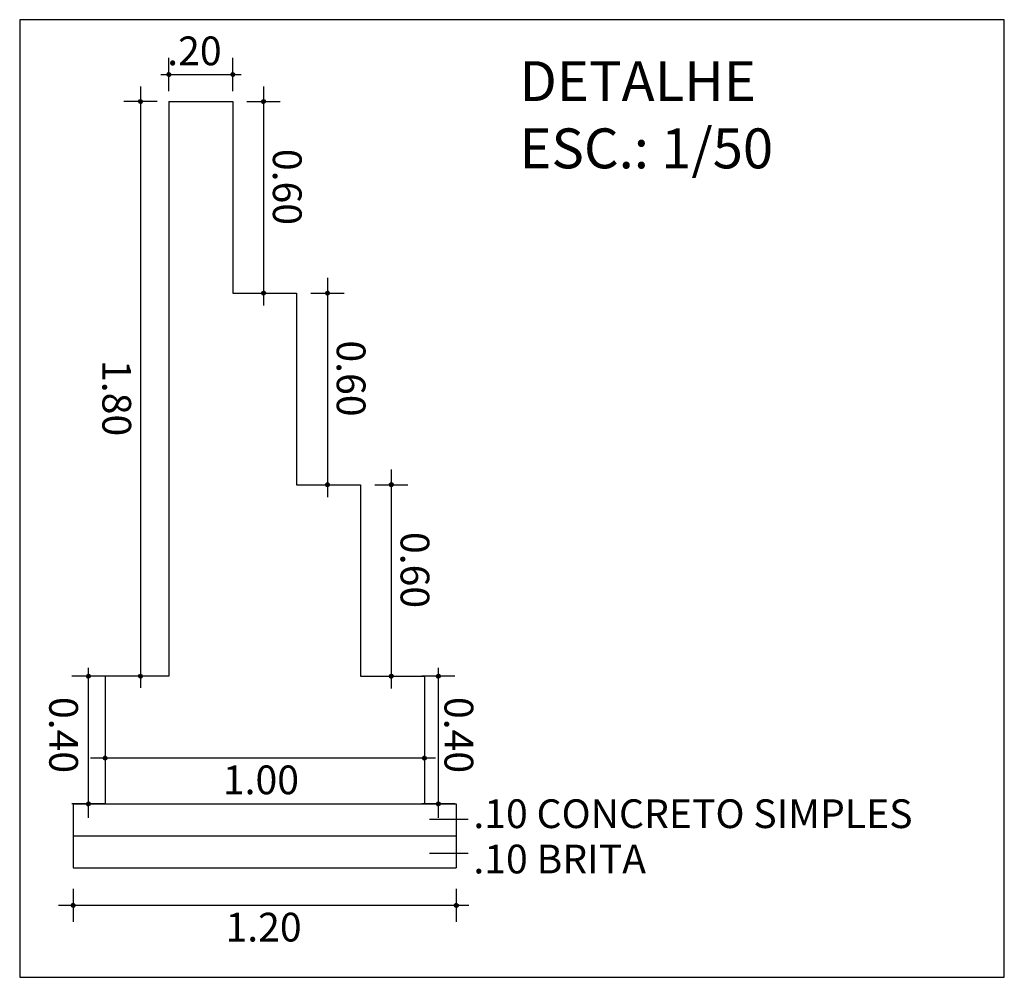
# Model space of a CAD drawing. Extents: x 13 to 304, y -361 to 44.
# Drawn here: x 13 to 19, y 23 to 29 of the extents above; entities that cross this region are included whole.
import ezdxf

# ---------------------------------------------------------------- set-up
doc = ezdxf.new("R2010")
doc.units = 0
doc.header["$LTSCALE"] = 2
doc.header["$MEASUREMENT"] = 0
for name, color, linetype in [('MURO', 2, 'CONTINUOUS'), ('PASSEIO', 2, 'CONTINUOUS'), ('SEÇÃO', 2, 'CONTINUOUS'), ('XGRIDT', 7, 'CONTINUOUS')]:
    doc.layers.add(name, color=color, linetype=linetype)
doc.styles.add('5MM', font='simplex.shx', dxfattribs={"height": 0.5})

# ---------------------------------------------------------------- blocks, each defined once
blk = doc.blocks.new('A$C22CF45F8')
at = {"layer": 'XGRIDT', "color": 2, "style": '5MM'}
blk.add_text('ESC.: 1/50', height=0.25, dxfattribs=at).set_placement((0, 0.0833))

msp = doc.modelspace()

# ---------------------------------------------------------------- hatches: boundary and pattern name
at = {"layer": 'PASSEIO'}
h = msp.add_hatch(dxfattribs=at)
h.set_pattern_fill('ANSI31', color=256, scale=0.00013991, style=0)
h.set_pattern_definition([(45, (-239.4873176, -176.3795141), (-0.0003141075723, 0.0003141075723), [])])
h.paths.add_polyline_path([(14.1369, 28.9562), (14.1486, 28.9562, 0.414214), (14.1369, 28.9679)])
h.paths.add_polyline_path([(14.1369, 28.9562), (14.1369, 28.9444, 0.414214), (14.1486, 28.9562)])
h.paths.add_polyline_path([(14.1252, 28.9562, 0.414214), (14.1369, 28.9444), (14.1369, 28.9562)])
h.paths.add_polyline_path([(14.1369, 28.9562), (14.1369, 28.9679, 0.414214), (14.1252, 28.9562)])
h = msp.add_hatch(dxfattribs=at)
h.set_pattern_fill('ANSI31', color=256, scale=0.00013991, style=0)
h.set_pattern_definition([(45, (-239.0873176, -176.3795141), (-0.0003141075723, 0.0003141075723), [])])
h.paths.add_polyline_path([(14.5369, 28.9562), (14.5486, 28.9562, 0.414214), (14.5369, 28.9679)])
h.paths.add_polyline_path([(14.5369, 28.9562), (14.5369, 28.9444, 0.414214), (14.5486, 28.9562)])
h.paths.add_polyline_path([(14.5252, 28.9562, 0.414214), (14.5369, 28.9444), (14.5369, 28.9562)])
h.paths.add_polyline_path([(14.5369, 28.9562), (14.5369, 28.9679, 0.414214), (14.5252, 28.9562)])
h = msp.add_hatch(dxfattribs=at)
h.set_pattern_fill('ANSI31', color=256, scale=0.00013991, angle=-90, style=0)
h.set_pattern_definition([(225, (219.29393877, 282.41056934), (-0.0003141075723, 0.0003141075723), [])])
h.paths.add_polyline_path([(13.9582, 28.7863), (13.9582, 28.7746, -0.414214), (13.9465, 28.7863)])
h.paths.add_polyline_path([(13.9582, 28.7863), (13.97, 28.7863, -0.414214), (13.9582, 28.7746)])
h.paths.add_polyline_path([(13.9582, 28.7981, -0.414214), (13.97, 28.7863), (13.9582, 28.7863)])
h.paths.add_polyline_path([(13.9582, 28.7863), (13.9465, 28.7863, -0.414214), (13.9582, 28.7981)])
h = msp.add_hatch(dxfattribs=at)
h.set_pattern_fill('ANSI31', color=256, scale=0.00013991, angle=-90, style=0)
h.set_pattern_definition([(315, (-190.6057627, 282.41056934), (0.0003141075723, 0.0003141075723), [])])
h.paths.add_polyline_path([(14.7299, 28.7863), (14.7299, 28.7746, 0.414214), (14.7417, 28.7863)])
h.paths.add_polyline_path([(14.7299, 28.7863), (14.7182, 28.7863, 0.414214), (14.7299, 28.7746)])
h.paths.add_polyline_path([(14.7299, 28.7981, 0.414214), (14.7182, 28.7863), (14.7299, 28.7863)])
h.paths.add_polyline_path([(14.7299, 28.7863), (14.7417, 28.7863, 0.414214), (14.7299, 28.7981)])
h = msp.add_hatch(dxfattribs=at)
h.set_pattern_fill('ANSI31', color=256, scale=0.00013991, angle=-90, style=0)
h.set_pattern_definition([(315, (-190.6057627, 281.21056934), (0.0003141075723, 0.0003141075723), [])])
h.paths.add_polyline_path([(14.7299, 27.5863), (14.7299, 27.5746, 0.414214), (14.7417, 27.5863)])
h.paths.add_polyline_path([(14.7299, 27.5863), (14.7182, 27.5863, 0.414214), (14.7299, 27.5746)])
h.paths.add_polyline_path([(14.7299, 27.5981, 0.414214), (14.7182, 27.5863), (14.7299, 27.5863)])
h.paths.add_polyline_path([(14.7299, 27.5863), (14.7417, 27.5863, 0.414214), (14.7299, 27.5981)])
h = msp.add_hatch(dxfattribs=at)
h.set_pattern_fill('ANSI31', color=256, scale=0.00013991, angle=-90, style=0)
h.set_pattern_definition([(315, (-190.2057627, 281.21056934), (0.0003141075723, 0.0003141075723), [])])
h.paths.add_polyline_path([(15.1299, 27.5863), (15.1299, 27.5746, 0.414214), (15.1417, 27.5863)])
h.paths.add_polyline_path([(15.1299, 27.5863), (15.1182, 27.5863, 0.414214), (15.1299, 27.5746)])
h.paths.add_polyline_path([(15.1299, 27.5981, 0.414214), (15.1182, 27.5863), (15.1299, 27.5863)])
h.paths.add_polyline_path([(15.1299, 27.5863), (15.1417, 27.5863, 0.414214), (15.1299, 27.5981)])
h = msp.add_hatch(dxfattribs=at)
h.set_pattern_fill('ANSI31', color=256, scale=0.00013991, angle=-90, style=0)
h.set_pattern_definition([(315, (-190.2057627, 280.01056934), (0.0003141075723, 0.0003141075723), [])])
h.paths.add_polyline_path([(15.1299, 26.3863), (15.1299, 26.3746, 0.414214), (15.1417, 26.3863)])
h.paths.add_polyline_path([(15.1299, 26.3863), (15.1182, 26.3863, 0.414214), (15.1299, 26.3746)])
h.paths.add_polyline_path([(15.1299, 26.3981, 0.414214), (15.1182, 26.3863), (15.1299, 26.3863)])
h.paths.add_polyline_path([(15.1299, 26.3863), (15.1417, 26.3863, 0.414214), (15.1299, 26.3981)])
h = msp.add_hatch(dxfattribs=at)
h.set_pattern_fill('ANSI31', color=256, scale=0.00013991, angle=-90, style=0)
h.set_pattern_definition([(315, (-189.8057627, 280.01056934), (0.0003141075723, 0.0003141075723), [])])
h.paths.add_polyline_path([(15.5299, 26.3863), (15.5299, 26.3746, 0.414214), (15.5417, 26.3863)])
h.paths.add_polyline_path([(15.5299, 26.3863), (15.5182, 26.3863, 0.414214), (15.5299, 26.3746)])
h.paths.add_polyline_path([(15.5299, 26.3981, 0.414214), (15.5182, 26.3863), (15.5299, 26.3863)])
h.paths.add_polyline_path([(15.5299, 26.3863), (15.5417, 26.3863, 0.414214), (15.5299, 26.3981)])
h = msp.add_hatch(dxfattribs=at)
h.set_pattern_fill('ANSI31', color=256, scale=0.00013991, angle=90, style=0)
h.set_pattern_definition([(135, (218.96842806, -228.43788874), (-0.0003141075723, -0.0003141075723), [])])
h.paths.add_polyline_path([(13.6327, 25.1863), (13.6327, 25.1981, 0.414214), (13.621, 25.1863)])
h.paths.add_polyline_path([(13.6327, 25.1863), (13.6445, 25.1863, 0.414214), (13.6327, 25.1981)])
h.paths.add_polyline_path([(13.6327, 25.1746, 0.414214), (13.6445, 25.1863), (13.6327, 25.1863)])
h.paths.add_polyline_path([(13.6327, 25.1863), (13.621, 25.1863, 0.414214), (13.6327, 25.1746)])
h = msp.add_hatch(dxfattribs=at)
h.set_pattern_fill('ANSI31', color=256, scale=0.00013991, angle=-90, style=0)
h.set_pattern_definition([(225, (219.29393877, 278.81056934), (-0.0003141075723, 0.0003141075723), [])])
h.paths.add_polyline_path([(13.9582, 25.1863), (13.9582, 25.1746, -0.414214), (13.9465, 25.1863)])
h.paths.add_polyline_path([(13.9582, 25.1863), (13.97, 25.1863, -0.414214), (13.9582, 25.1746)])
h.paths.add_polyline_path([(13.9582, 25.1981, -0.414214), (13.97, 25.1863), (13.9582, 25.1863)])
h.paths.add_polyline_path([(13.9582, 25.1863), (13.9465, 25.1863, -0.414214), (13.9582, 25.1981)])
h = msp.add_hatch(dxfattribs=at)
h.set_pattern_fill('ANSI31', color=256, scale=0.00013991, angle=-90, style=0)
h.set_pattern_definition([(315, (-189.8057627, 278.81056934), (0.0003141075723, 0.0003141075723), [])])
h.paths.add_polyline_path([(15.5299, 25.1863), (15.5299, 25.1746, 0.414214), (15.5417, 25.1863)])
h.paths.add_polyline_path([(15.5299, 25.1863), (15.5182, 25.1863, 0.414214), (15.5299, 25.1746)])
h.paths.add_polyline_path([(15.5299, 25.1981, 0.414214), (15.5182, 25.1863), (15.5299, 25.1863)])
h.paths.add_polyline_path([(15.5299, 25.1863), (15.5417, 25.1863, 0.414214), (15.5299, 25.1981)])
h = msp.add_hatch(dxfattribs=at)
h.set_pattern_fill('ANSI31', color=256, scale=0.00013991, angle=90, style=0)
h.set_pattern_definition([(135, (221.16035746, -228.43788874), (-0.0003141075723, -0.0003141075723), [])])
h.paths.add_polyline_path([(15.8247, 25.1863), (15.8247, 25.1981, 0.414214), (15.8129, 25.1863)])
h.paths.add_polyline_path([(15.8247, 25.1863), (15.8364, 25.1863, 0.414214), (15.8247, 25.1981)])
h.paths.add_polyline_path([(15.8247, 25.1746, 0.414214), (15.8364, 25.1863), (15.8247, 25.1863)])
h.paths.add_polyline_path([(15.8247, 25.1863), (15.8129, 25.1863, 0.414214), (15.8247, 25.1746)])
h = msp.add_hatch(dxfattribs=at)
h.set_pattern_fill('ANSI31', color=256, scale=0.00013991, angle=-180, style=0)
h.set_pattern_definition([(225, (267.36114047, 230.00912137), (0.0003141075723, -0.0003141075723), [])])
h.paths.add_polyline_path([(13.7369, 24.6734), (13.7252, 24.6734, 0.414214), (13.7369, 24.6617)])
h.paths.add_polyline_path([(13.7369, 24.6734), (13.7369, 24.6852, 0.414214), (13.7252, 24.6734)])
h.paths.add_polyline_path([(13.7486, 24.6734, 0.414214), (13.7369, 24.6852), (13.7369, 24.6734)])
h.paths.add_polyline_path([(13.7369, 24.6734), (13.7369, 24.6617, 0.414214), (13.7486, 24.6734)])
h = msp.add_hatch(dxfattribs=at)
h.set_pattern_fill('ANSI31', color=256, scale=0.00013991, angle=-180, style=0)
h.set_pattern_definition([(225, (269.36114047, 230.00912137), (0.0003141075723, -0.0003141075723), [])])
h.paths.add_polyline_path([(15.7369, 24.6734), (15.7252, 24.6734, 0.414214), (15.7369, 24.6617)])
h.paths.add_polyline_path([(15.7369, 24.6734), (15.7369, 24.6852, 0.414214), (15.7252, 24.6734)])
h.paths.add_polyline_path([(15.7486, 24.6734, 0.414214), (15.7369, 24.6852), (15.7369, 24.6734)])
h.paths.add_polyline_path([(15.7369, 24.6734), (15.7369, 24.6617, 0.414214), (15.7486, 24.6734)])
h = msp.add_hatch(dxfattribs=at)
h.set_pattern_fill('ANSI31', color=256, scale=0.00013991, angle=90, style=0)
h.set_pattern_definition([(135, (218.96842806, -229.23788874), (-0.0003141075723, -0.0003141075723), [])])
h.paths.add_polyline_path([(13.6327, 24.3863), (13.6327, 24.3981, 0.414214), (13.621, 24.3863)])
h.paths.add_polyline_path([(13.6327, 24.3863), (13.6445, 24.3863, 0.414214), (13.6327, 24.3981)])
h.paths.add_polyline_path([(13.6327, 24.3746, 0.414214), (13.6445, 24.3863), (13.6327, 24.3863)])
h.paths.add_polyline_path([(13.6327, 24.3863), (13.621, 24.3863, 0.414214), (13.6327, 24.3746)])
h = msp.add_hatch(dxfattribs=at)
h.set_pattern_fill('ANSI31', color=256, scale=0.00013991, angle=90, style=0)
h.set_pattern_definition([(135, (221.16035746, -229.23788874), (-0.0003141075723, -0.0003141075723), [])])
h.paths.add_polyline_path([(15.8247, 24.3863), (15.8247, 24.3981, 0.414214), (15.8129, 24.3863)])
h.paths.add_polyline_path([(15.8247, 24.3863), (15.8364, 24.3863, 0.414214), (15.8247, 24.3981)])
h.paths.add_polyline_path([(15.8247, 24.3746, 0.414214), (15.8364, 24.3863), (15.8247, 24.3863)])
h.paths.add_polyline_path([(15.8247, 24.3863), (15.8129, 24.3863, 0.414214), (15.8247, 24.3746)])
h = msp.add_hatch(dxfattribs=at)
h.set_pattern_fill('ANSI31', color=256, scale=0.00013991, angle=-180, style=0)
h.set_pattern_definition([(225, (267.16114047, 229.086428), (0.0003141075723, -0.0003141075723), [])])
h.paths.add_polyline_path([(13.5369, 23.7507), (13.5252, 23.7507, 0.414214), (13.5369, 23.739)])
h.paths.add_polyline_path([(13.5369, 23.7507), (13.5369, 23.7625, 0.414214), (13.5252, 23.7507)])
h.paths.add_polyline_path([(13.5486, 23.7507, 0.414214), (13.5369, 23.7625), (13.5369, 23.7507)])
h.paths.add_polyline_path([(13.5369, 23.7507), (13.5369, 23.739, 0.414214), (13.5486, 23.7507)])
h = msp.add_hatch(dxfattribs=at)
h.set_pattern_fill('ANSI31', color=256, scale=0.00013991, angle=-180, style=0)
h.set_pattern_definition([(225, (269.56114047, 229.086428), (0.0003141075723, -0.0003141075723), [])])
h.paths.add_polyline_path([(15.9369, 23.7507), (15.9252, 23.7507, 0.414214), (15.9369, 23.739)])
h.paths.add_polyline_path([(15.9369, 23.7507), (15.9369, 23.7625, 0.414214), (15.9252, 23.7507)])
h.paths.add_polyline_path([(15.9486, 23.7507, 0.414214), (15.9369, 23.7625), (15.9369, 23.7507)])
h.paths.add_polyline_path([(15.9369, 23.7507), (15.9369, 23.739, 0.414214), (15.9486, 23.7507)])

# ---------------------------------------------------------------- linework, layer by layer
at = {"layer": 'MURO'}
for p, q in [((14.1369, 28.7863), (14.1369, 25.1863)), ((14.1369, 28.7863), (14.5369, 28.7863)), ((14.5369, 28.7863), (14.5369, 27.5863)), ((14.5369, 27.5863), (14.9369, 27.5863)), ((14.9369, 27.5863), (14.9369, 26.3863)), ((14.9369, 26.3863), (15.3369, 26.3863)), ((15.3369, 26.3863), (15.3369, 25.1863)), ((14.1369, 25.1863), (13.7369, 25.1863)), ((13.7369, 25.1863), (13.7369, 24.3863)), ((15.3369, 25.1863), (15.7369, 25.1863)), ((15.7369, 25.1863), (15.7369, 24.3863)), ((13.5369, 24.3863), (13.5369, 23.9863)), ((13.5369, 24.3863), (15.9369, 24.3863)), ((15.9369, 24.3863), (15.9369, 23.9863)), ((13.5369, 24.1863), (15.9369, 24.1863)), ((13.5369, 23.9863), (15.9369, 23.9863))]:
    msp.add_line(p, q, dxfattribs=at)
msp.add_lwpolyline([(13.202, 23.3001), (19.3698, 23.3001), (19.3698, 29.2995), (13.202, 29.2995)], close=True, dxfattribs=at)
at = {"layer": 'PASSEIO', "color": 7}
for p, q in [((14.1369, 28.852), (14.1369, 29.0604)), ((14.5369, 28.852), (14.5369, 29.0604)), ((14.086, 28.9562), (14.5888, 28.9562)), ((13.9582, 28.8818), (13.9582, 25.1135)), ((14.7299, 28.8818), (14.7299, 27.5085)), ((14.0624, 28.7863), (13.8541, 28.7863)), ((14.6258, 28.7863), (14.8341, 28.7863)), ((15.1299, 27.6818), (15.1299, 26.3085)), ((14.6258, 27.5863), (14.8341, 27.5863)), ((15.0258, 27.5863), (15.2341, 27.5863)), ((15.5299, 26.4818), (15.5299, 25.1085)), ((15.0258, 26.3863), (15.2341, 26.3863)), ((15.4258, 26.3863), (15.6341, 26.3863)), ((13.6327, 24.2991), (13.6327, 25.2383)), ((15.8247, 24.2991), (15.8247, 25.2383)), ((13.7369, 25.1863), (13.5286, 25.1863)), ((14.0624, 25.1863), (13.8541, 25.1863)), ((15.4258, 25.1863), (15.6341, 25.1863)), ((15.9288, 25.1863), (15.7205, 25.1863)), ((13.7369, 24.7776), (13.7369, 24.5693)), ((15.7369, 24.7776), (15.7369, 24.5693)), ((15.8069, 24.6734), (13.6461, 24.6734)), ((13.7369, 24.3863), (13.5286, 24.3863)), ((15.9288, 24.3863), (15.7205, 24.3863)), ((13.5369, 23.8549), (13.5369, 23.6466)), ((15.9369, 23.8549), (15.9369, 23.6466)), ((16.0149, 23.7507), (13.4461, 23.7507))]:
    msp.add_line(p, q, dxfattribs=at)
at = {"layer": 'PASSEIO'}
for p, q in [((15.7693, 24.2918), (16.0112, 24.2918)), ((15.7693, 24.0778), (16.0112, 24.0778))]:
    msp.add_line(p, q, dxfattribs=at)
for centre in [(14.1369, 28.9562), (14.5369, 28.9562), (13.9582, 28.7863), (14.7299, 28.7863), (14.7299, 27.5863), (15.1299, 27.5863), (15.1299, 26.3863), (15.5299, 26.3863), (13.6327, 25.1863), (13.9582, 25.1863), (15.5299, 25.1863), (15.8247, 25.1863), (13.7369, 24.6734), (15.7369, 24.6734), (13.6327, 24.3863), (15.8247, 24.3863), (13.5369, 23.7507), (15.9369, 23.7507)]:
    msp.add_circle(centre, 0.0117, dxfattribs=at)

# ---------------------------------------------------------------- block references
at = {"layer": 'SEÇÃO'}
msp.add_blockref('A$C22CF45F8', (16.3324, 28.2849), dxfattribs=at)

# ---------------------------------------------------------------- texts
at = {"layer": 'XGRIDT', "color": 3, "style": '5MM'}
for s, p in [('.20', (14.1261, 29.0143)), ('1.00', (14.4745, 24.4471)), ('.10 CONCRETO SIMPLES', (16.0438, 24.235)), ('.10 BRITA', (16.0438, 23.9511)), ('1.20', (14.491, 23.5244))]:
    msp.add_text(s, height=0.18, dxfattribs=at).set_placement(p)
at = {"layer": 'XGRIDT', "color": 2, "style": '5MM'}
msp.add_text('DETALHE', height=0.25, dxfattribs=at).set_placement((16.3324, 28.7896))
at = {"layer": 'XGRIDT', "color": 3, "style": '5MM'}
for s, p in [('0.60', (14.788, 28.4902)), ('0.60', (15.188, 27.2902)), ('1.80', (13.7201, 27.1672)), ('0.60', (15.588, 26.0902)), ('0.40', (13.3872, 25.0565)), ('0.40', (15.8631, 25.0565))]:
    msp.add_text(s, height=0.18, rotation=270, dxfattribs=at).set_placement(p)

doc.saveas('drawing.dxf')
